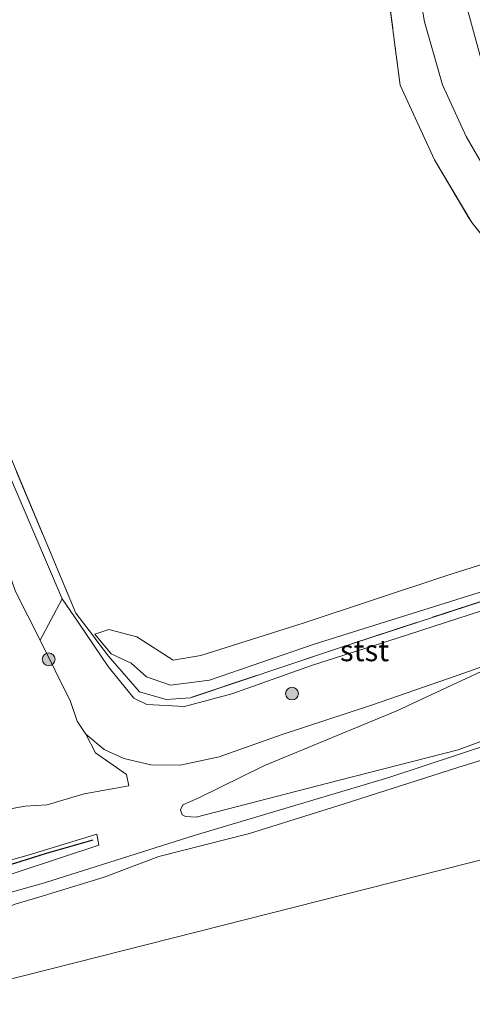
# Model space of a CAD drawing. Units: metres. Extents: x 119991 to 130010, y 424998 to 431251.
# Drawn here: x 120185 to 120238, y 425746 to 425862 of the extents above; entities that cross this region are included whole.
import ezdxf
from ezdxf.enums import TextEntityAlignment as Align

# ---------------------------------------------------------------- set-up
doc = ezdxf.new("R2010")
doc.units = ezdxf.units.M
doc.linetypes.add('IE-TERREINAFSCHEIDING', pattern=[10, 8, -2])
doc.layers.get('0').update_dxf_attribs({"lineweight": 25})
for name, color, linetype, lineweight in [('B-ME-GR-BOOM-GV-B6', 93, 'Continuous', 18), ('B-ME-GR-BOOM-S-B1', 93, 'Continuous', 18), ('B-ME-GW-KRUINLIJN-L-B1', 93, 'Continuous', 18), ('B-ME-GW-TEENLIJN-L-B1', 93, 'Continuous', 18), ('B-ME-IE-GRASLAND-GV-B6', 93, 'Continuous', 18), ('B-ME-IE-HULPGEOMETRIE-L-B1', 53, 'Continuous', 18), ('B-ME-IE-TERREINAFSCHEIDING-RASTERHEKWERK-L-B1', 8, 'IE-TERREINAFSCHEIDING', 18), ('B-ME-OB-BEKLEDING-GV-B6', 253, 'Continuous', 18), ('B-ME-OB-WATERLIJN-L-B1', 133, 'OB-WATERLIJN', 18), ('B-ME-OG-WATER-GV-B6', 153, 'Continuous', 18)]:
    doc.layers.add(name, color=color, linetype=linetype, lineweight=lineweight)
doc.layers.add('B-ME-VV-KRIBBEN-L-B1', color=10, linetype='Continuous')
doc.styles.add('NLCS-ISO', font='NLCS-ISO.TTF')
doc.linetypes.add('OB-WATERLIJN', pattern='A,10,[32,NLCS.SHX,S=2,R=0,X=0,Y=0],-12', length=22)

# ---------------------------------------------------------------- blocks, each defined once
blk = doc.blocks.new('boom')
h = blk.add_hatch(color=256)
edge = h.paths.add_edge_path()
edge.add_arc((0, 0), 0.75, 0, 360)
blk.add_circle((0, 0), 0.75)

msp = doc.modelspace()

# ---------------------------------------------------------------- linework, layer by layer
at = {"layer": 'B-ME-GR-BOOM-GV-B6'}
for points in [[(120222.684, 425772.6, 1.346), (120206.015, 425768.313, 1.36), (120204.771, 425768.371, 1.36), (120204.389, 425768.583, 1.36), (120204.196, 425769.155, 1.36), (120204.447, 425769.76, 1.355), (120206.247, 425770.539, 1.373), (120213.962, 425774.353, 1.226), (120229.578, 425780.787, 1.337), (120244.14, 425787.616, 1.446)], [(120248.042, 425780.374, 1.295), (120236.782, 425776.218, 1.29), (120222.684, 425772.6, 1.346)]]:
    msp.add_polyline3d(points, dxfattribs=at)
at = {"layer": 'B-ME-GW-KRUINLIJN-L-B1'}
for points in [[(120237.742, 425863.6, 5.972), (120239.704, 425856.416, 5.992)], [(120174.658, 425831.78, 3.616), (120178.727, 425821.53, 3.697), (120183.766, 425809.271, 3.688), (120190.323, 425793.966, 3.615), (120192.179, 425791.218, 3.772), (120194.049, 425788.448, 3.929), (120195.696, 425786.009, 4.067), (120196.032, 425785.593, 4.098), (120198.707, 425782.288, 4.34), (120200.255, 425781.55, 4.393), (120204.668, 425781.303, 4.287), (120210.195, 425782.787, 4.25), (120219.66, 425786.142, 4.214), (120229.598, 425789.34, 4.23), (120269.288, 425802.201, 4.189), (120288.885, 425808.855, 4.214)], [(120340.403, 425809.623, 1.035), (120323.425, 425803.509, 1.168), (120312.714, 425800.573, 1.201), (120289.239, 425792.518, 1.376), (120277.788, 425788.926, 1.337), (120261.674, 425783.871, 1.281), (120228.617, 425772.975, 1.374), (120205.777, 425766.135, 1.359), (120188.23, 425760.584, 1.33), (120172.387, 425756.119, 1.407), (120150.798, 425749.843, 1.27), (120148.973, 425750.019, 1.259), (120148.318, 425750.468, 1.254), (120147.809, 425751.298, 1.254), (120147.809, 425752.164, 1.263), (120148.015, 425753.656, 1.33), (120148.553, 425754.336, 1.348), (120149.448, 425754.891, 1.352), (120151.099, 425755.421, 1.301), (120162.514, 425757.754, 1.312)], [(120277.218, 425807.072, 4.246), (120263.199, 425802.481, 4.246), (120242.979, 425795.849, 4.311), (120219.888, 425788.61, 4.25), (120207.596, 425784.408, 4.352), (120203.021, 425783.799, 4.385), (120200.192, 425784.803, 4.34), (120198.392, 425786.397, 4.271), (120196.037, 425787.479, 4.197)]]:
    msp.add_polyline3d(points, dxfattribs=at)
at = {"layer": 'B-ME-GW-TEENLIJN-L-B1'}
for points in [[(120241.855, 425841.091, 3.961), (120237.708, 425848.261, 3.977), (120234.941, 425854.307, 4.002), (120232.825, 425861.723, 3.953), (120231.128, 425871.656, 3.9)], [(120155.299, 425802.119, 1.902), (120156.996, 425800.853, 2.135), (120158.731, 425800.675, 2.155), (120160.175, 425800.645, 2.202), (120169.348, 425802.077, 2.446), (120172.047, 425803.3, 2.383), (120173.487, 425804.291, 2.326), (120174.174, 425806.04, 2.301), (120174.485, 425807.801, 2.246), (120174.702, 425810.58, 2.339), (120175.461, 425812.176, 2.339), (120176.096, 425813.39, 2.337), (120176.741, 425814.183, 2.332), (120177.624, 425814.361, 2.335), (120178.391, 425813.893, 2.335), (120178.72, 425813.169, 2.335), (120182.312, 425801.964, 2.19), (120184.824, 425794.815, 2.055), (120187.744, 425789.097, 1.884), (120191.279, 425781.907, 1.687), (120192.048, 425779.575, 1.671), (120193.086, 425778.047, 1.594), (120195.243, 425776.268, 1.543)], [(120196.037, 425787.479, 4.197), (120194.132, 425789.802, 3.671), (120195.79, 425790.346, 3.68), (120199.058, 425789.494, 3.664), (120203.316, 425786.761, 3.652), (120206.558, 425787.292, 3.631), (120218.684, 425791.127, 3.579), (120235.449, 425796.697, 3.53), (120257.612, 425803.708, 3.57), (120265.401, 425806.313, 3.599), (120271.385, 425807.679, 3.811), (120275.128, 425807.623, 4.1), (120276.882, 425807.696, 4.185), (120277.218, 425807.072, 4.246)], [(120291.311, 425803.044, 1.63), (120282.03, 425799.755, 1.649), (120271.565, 425796.74, 1.527), (120264.142, 425794.129, 1.433), (120256.494, 425791.464, 1.429), (120249.779, 425789.352, 1.45), (120244.14, 425787.616, 1.446), (120236.656, 425784.936, 1.413), (120226.586, 425781.466, 1.389), (120216.013, 425777.972, 1.397), (120208.713, 425775.389, 1.437), (120204.154, 425774.407, 1.413), (120200.714, 425774.465, 1.446), (120197.543, 425775.185, 1.49), (120195.243, 425776.268, 1.543)]]:
    msp.add_polyline3d(points, dxfattribs=at)
at = {"layer": 'B-ME-IE-GRASLAND-GV-B6'}
for points in [[(120241.855, 425841.091, 3.961), (120237.708, 425848.261, 3.977), (120234.941, 425854.307, 4.002), (120232.825, 425861.723, 3.953), (120231.128, 425871.656, 3.9)], [(120231.128, 425871.656, 3.9), (120232.825, 425861.723, 3.953), (120234.941, 425854.307, 4.002), (120237.708, 425848.261, 3.977), (120241.855, 425841.091, 3.961)], [(120228.054, 425868.892, 3.636), (120229.949, 425854.283, 3.623), (120233.995, 425845.507, 3.709), (120238.355, 425838.132, 3.717), (120243.346, 425831.877, 3.721)], [(120243.346, 425831.877, 3.721), (120238.355, 425838.132, 3.717), (120233.995, 425845.507, 3.709), (120229.949, 425854.283, 3.623), (120228.054, 425868.892, 3.636)], [(120237.742, 425863.6, 5.972), (120239.704, 425856.416, 5.992)], [(120239.704, 425856.416, 5.992), (120237.742, 425863.6, 5.972)], [(120250.871, 425797.373, 4.332), (120222.592, 425788.133, 4.262), (120205.363, 425782.328, 4.336), (120202.515, 425782.123, 4.344), (120199.368, 425783.016, 4.45), (120195.758, 425787.223, 4.091), (120194.496, 425788.859, 3.688), (120193.851, 425789.71, 3.67), (120191.906, 425792.277, 3.615), (120183.417, 425812.586, 3.664)], [(120183.417, 425812.586, 3.664), (120191.906, 425792.277, 3.615), (120193.851, 425789.71, 3.67), (120194.496, 425788.859, 3.688), (120195.758, 425787.223, 4.091), (120199.368, 425783.016, 4.45), (120202.515, 425782.123, 4.344), (120205.363, 425782.328, 4.336), (120222.592, 425788.133, 4.262), (120250.871, 425797.373, 4.332)], [(120183.766, 425809.271, 3.688), (120190.323, 425793.966, 3.615), (120187.744, 425789.097, 1.884), (120184.824, 425794.815, 2.055)], [(120269.288, 425802.201, 4.189), (120229.598, 425789.34, 4.23), (120219.66, 425786.142, 4.214), (120210.195, 425782.787, 4.25), (120204.668, 425781.303, 4.287), (120200.255, 425781.55, 4.393), (120198.707, 425782.288, 4.34), (120196.032, 425785.593, 4.098), (120195.696, 425786.009, 4.067), (120194.049, 425788.448, 3.929), (120192.179, 425791.218, 3.772), (120190.323, 425793.966, 3.615), (120183.766, 425809.271, 3.688)], [(120277.218, 425807.072, 4.246), (120263.199, 425802.481, 4.246), (120242.979, 425795.849, 4.311), (120219.888, 425788.61, 4.25), (120207.596, 425784.408, 4.352), (120203.021, 425783.799, 4.385), (120200.192, 425784.803, 4.34), (120198.392, 425786.397, 4.271), (120196.037, 425787.479, 4.197), (120194.132, 425789.802, 3.671), (120195.79, 425790.346, 3.68), (120199.058, 425789.494, 3.664), (120203.316, 425786.761, 3.652), (120206.558, 425787.292, 3.631), (120218.684, 425791.127, 3.579), (120235.449, 425796.697, 3.53), (120257.612, 425803.708, 3.57), (120265.401, 425806.313, 3.599), (120271.385, 425807.679, 3.811), (120275.128, 425807.623, 4.1), (120276.882, 425807.696, 4.185), (120277.218, 425807.072, 4.246)], [(120196.037, 425787.479, 4.197), (120198.392, 425786.397, 4.271), (120200.192, 425784.803, 4.34), (120203.021, 425783.799, 4.385), (120207.596, 425784.408, 4.352), (120219.888, 425788.61, 4.25), (120242.979, 425795.849, 4.311), (120263.199, 425802.481, 4.246), (120277.218, 425807.072, 4.246), (120276.882, 425807.696, 4.185), (120275.128, 425807.623, 4.1), (120271.385, 425807.679, 3.811), (120265.401, 425806.313, 3.599), (120257.612, 425803.708, 3.57), (120235.449, 425796.697, 3.53), (120218.684, 425791.127, 3.579), (120206.558, 425787.292, 3.631), (120203.316, 425786.761, 3.652), (120199.058, 425789.494, 3.664), (120195.79, 425790.346, 3.68), (120194.132, 425789.802, 3.671), (120196.037, 425787.479, 4.197)], [(120184.824, 425794.815, 2.055), (120187.744, 425789.097, 1.884)], [(120187.744, 425789.097, 1.884), (120191.279, 425781.907, 1.687), (120192.048, 425779.575, 1.671), (120193.086, 425778.047, 1.594), (120194.206, 425775.851, 1.511), (120197.849, 425773.332, 1.415), (120198.125, 425771.985, 1.371), (120192.878, 425771.029, 1.371), (120188.557, 425769.759, 1.391), (120185.95, 425769.595, 1.333), (120182.457, 425768.964, 1.117)]]:
    msp.add_polyline3d(points, dxfattribs=at)
at = {"layer": 'B-ME-IE-HULPGEOMETRIE-L-B1'}
msp.add_polyline3d([(120049.686, 425715.183, 0.502), (120154.423, 425741.735, 0.51), (120292.259, 425776.677, 0.51), (120408.444, 425827.574, 0.521)], dxfattribs=at)
at = {"layer": 'B-ME-IE-TERREINAFSCHEIDING-RASTERHEKWERK-L-B1'}
for points in [[(120220.644, 425925.316, 3.801), (120222.173, 425913.424, 3.758), (120225.773, 425886.63, 3.664), (120228.054, 425868.892, 3.636), (120229.949, 425854.283, 3.623)], [(120229.949, 425854.283, 3.623), (120233.995, 425845.507, 3.709), (120238.355, 425838.132, 3.717), (120243.346, 425831.877, 3.721), (120249.311, 425826.183, 3.725), (120255.77, 425821.18, 3.754), (120261.325, 425817.137, 3.77), (120266.887, 425814.546, 4.055), (120271.516, 425812.789, 4.234), (120277.967, 425811.072, 4.275), (120279.351, 425806.623, 4.222), (120250.871, 425797.373, 4.332), (120222.592, 425788.133, 4.262), (120205.363, 425782.328, 4.336), (120202.515, 425782.123, 4.344), (120199.368, 425783.016, 4.45), (120195.758, 425787.223, 4.091), (120194.496, 425788.859, 3.688), (120193.851, 425789.71, 3.67), (120191.906, 425792.277, 3.615), (120183.417, 425812.586, 3.664), (120176.587, 425828.58, 3.579), (120173.783, 425835.635, 3.684), (120173.685, 425835.991, 3.687)]]:
    msp.add_polyline3d(points, dxfattribs=at)
at = {"layer": 'B-ME-OB-BEKLEDING-GV-B6'}
for points in [[(120244.14, 425787.616, 1.446), (120236.656, 425784.936, 1.413), (120226.586, 425781.466, 1.389), (120216.013, 425777.972, 1.397), (120208.713, 425775.389, 1.437), (120204.154, 425774.407, 1.413), (120200.714, 425774.465, 1.446), (120197.543, 425775.185, 1.49), (120195.243, 425776.268, 1.543), (120193.086, 425778.047, 1.594), (120192.048, 425779.575, 1.671), (120191.279, 425781.907, 1.687), (120187.744, 425789.097, 1.884), (120190.323, 425793.966, 3.615), (120192.179, 425791.218, 3.772), (120194.049, 425788.448, 3.929), (120195.696, 425786.009, 4.067), (120196.032, 425785.593, 4.098), (120198.707, 425782.288, 4.34), (120200.255, 425781.55, 4.393), (120204.668, 425781.303, 4.287), (120210.195, 425782.787, 4.25), (120219.66, 425786.142, 4.214), (120229.598, 425789.34, 4.23), (120269.288, 425802.201, 4.189)], [(120182.457, 425768.964, 1.117), (120185.95, 425769.595, 1.333), (120188.557, 425769.759, 1.391), (120192.878, 425771.029, 1.371), (120198.125, 425771.985, 1.371), (120197.849, 425773.332, 1.415), (120194.206, 425775.851, 1.511), (120193.086, 425778.047, 1.594), (120195.243, 425776.268, 1.543), (120197.543, 425775.185, 1.49), (120200.714, 425774.465, 1.446), (120204.154, 425774.407, 1.413), (120208.713, 425775.389, 1.437), (120216.013, 425777.972, 1.397), (120226.586, 425781.466, 1.389), (120236.656, 425784.936, 1.413), (120244.14, 425787.616, 1.446), (120229.578, 425780.787, 1.337), (120213.962, 425774.353, 1.226), (120206.247, 425770.539, 1.373), (120204.447, 425769.76, 1.355), (120204.196, 425769.155, 1.36), (120204.389, 425768.583, 1.36), (120204.771, 425768.371, 1.36), (120206.015, 425768.313, 1.36), (120222.684, 425772.6, 1.346), (120236.782, 425776.218, 1.29), (120248.042, 425780.374, 1.295)], [(120172.387, 425756.119, 1.407), (120188.23, 425760.584, 1.33), (120205.777, 425766.135, 1.359), (120228.617, 425772.975, 1.374), (120261.674, 425783.871, 1.281)], [(120261.674, 425783.871, 1.281), (120228.617, 425772.975, 1.374), (120205.777, 425766.135, 1.359), (120188.23, 425760.584, 1.33), (120172.387, 425756.119, 1.407)], [(120245.967, 425776.997, 0.51), (120236.737, 425774.149, 0.51), (120223.374, 425769.854, 0.509), (120212.294, 425766.37, 0.509), (120201.637, 425763.674, 0.508), (120195.234, 425761.259, 0.508), (120187.578, 425758.911, 0.508), (120184.907, 425758.144, 0.508)], [(120194.625, 425765.025, 1.389), (120180.499, 425760.378, 1.4), (120165.021, 425755.869, 1.417), (120152.637, 425752.062, 1.389), (120149.471, 425751.497, 1.369), (120148.601, 425751.717, 1.337), (120148.517, 425752.303, 1.317), (120148.673, 425752.964, 1.334), (120149.32, 425753.326, 1.358), (120160.848, 425756.835, 1.369), (120176.951, 425761.215, 1.398), (120186.323, 425763.839, 1.433), (120194.385, 425766.292, 1.371), (120194.625, 425765.025, 1.389)], [(120148.601, 425751.717, 1.337), (120149.471, 425751.497, 1.369), (120152.637, 425752.062, 1.389), (120165.021, 425755.869, 1.417), (120180.499, 425760.378, 1.4), (120194.625, 425765.025, 1.389), (120194.385, 425766.292, 1.371), (120186.323, 425763.839, 1.433), (120176.951, 425761.215, 1.398), (120160.848, 425756.835, 1.369), (120149.32, 425753.326, 1.358), (120148.673, 425752.964, 1.334), (120148.517, 425752.303, 1.317), (120148.601, 425751.717, 1.337)]]:
    msp.add_polyline3d(points, dxfattribs=at)
at = {"layer": 'B-ME-OB-WATERLIJN-L-B1'}
msp.add_polyline3d([(120245.967, 425776.997, 0.51), (120236.737, 425774.149, 0.51), (120223.374, 425769.854, 0.509), (120212.294, 425766.37, 0.509), (120201.637, 425763.674, 0.508), (120195.234, 425761.259, 0.508), (120187.578, 425758.911, 0.508), (120184.907, 425758.144, 0.508)], dxfattribs=at)
at = {"layer": 'B-ME-OG-WATER-GV-B6'}
for points in [[(120000, 425702.8029, 0.4923), (120049.686, 425715.183, 0.502), (120154.423, 425741.735, 0.51), (120292.259, 425776.677, 0.51), (120408.444, 425827.574, 0.521), (120540.895, 425886.017, 0.525), (120735.065, 425990.763, 0.53), (120743.303, 425651.512, 0.521), (120699.28, 425621.84, 0.521), (120424.255, 425438.616, 0.48), (120418.611, 425433.887, 0.48), (120222.257, 425565.847, 0.48), (120007.841, 425530.251, 0.48), (120000, 425529.1913, 0.48), (120000, 425702.8029, 0.4923)], [(120000, 425702.8029, 0.4923), (120049.686, 425715.183, 0.502), (120154.423, 425741.735, 0.51), (120292.259, 425776.677, 0.51), (120408.444, 425827.574, 0.521), (120540.895, 425886.017, 0.525), (120735.065, 425990.763, 0.53), (120743.303, 425651.512, 0.521), (120699.28, 425621.84, 0.521), (120424.255, 425438.616, 0.48), (120418.611, 425433.887, 0.48), (120222.257, 425565.847, 0.48), (120007.841, 425530.251, 0.48), (120000, 425529.1913, 0.48), (120000, 425702.8029, 0.4923)], [(120049.686, 425715.183, 0.502), (120149.521, 425748.324, 0.508), (120156.164, 425749.758, 0.508), (120158.395, 425750.315, 0.508), (120166.216, 425752.549, 0.508), (120169.523, 425753.647, 0.508), (120174.038, 425754.959, 0.508), (120177.902, 425756.015, 0.508), (120182.306, 425757.129, 0.508), (120184.907, 425758.144, 0.508), (120187.578, 425758.911, 0.508), (120195.234, 425761.259, 0.508), (120201.637, 425763.674, 0.508), (120212.294, 425766.37, 0.509), (120223.374, 425769.854, 0.509), (120236.737, 425774.149, 0.51), (120245.967, 425776.997, 0.51)], [(120292.259, 425776.677, 0.51), (120154.423, 425741.735, 0.51), (120049.686, 425715.183, 0.502)]]:
    msp.add_polyline3d(points, dxfattribs=at)
at = {"layer": 'B-ME-VV-KRIBBEN-L-B1'}
msp.add_polyline3d([(120149.245, 425752.244, 1.393), (120156.558, 425754.55, 1.368), (120162.913, 425756.427, 1.356), (120169.653, 425758.579, 1.376), (120178.135, 425761.143, 1.344), (120184.737, 425762.901, 1.389), (120188.46, 425764.066, 1.384), (120193.963, 425765.649, 1.315)], dxfattribs=at)

# ---------------------------------------------------------------- block references
at = {"layer": 'B-ME-GR-BOOM-S-B1', "rotation": 90}
for p in [(120188.718, 425786.847, 1.77), (120217.272, 425782.818, 2.619)]:
    msp.add_blockref('boom', p, dxfattribs=at)

# ---------------------------------------------------------------- texts
at = {"layer": 'B-ME-OB-BEKLEDING-GV-B6', "ltscale": 0.2, "style": 'NLCS-ISO'}
msp.add_text('stst', height=2.5, dxfattribs=at).set_placement((120225.7871, 425787.8761), align=Align.MIDDLE_CENTER)

doc.saveas('drawing.dxf')
